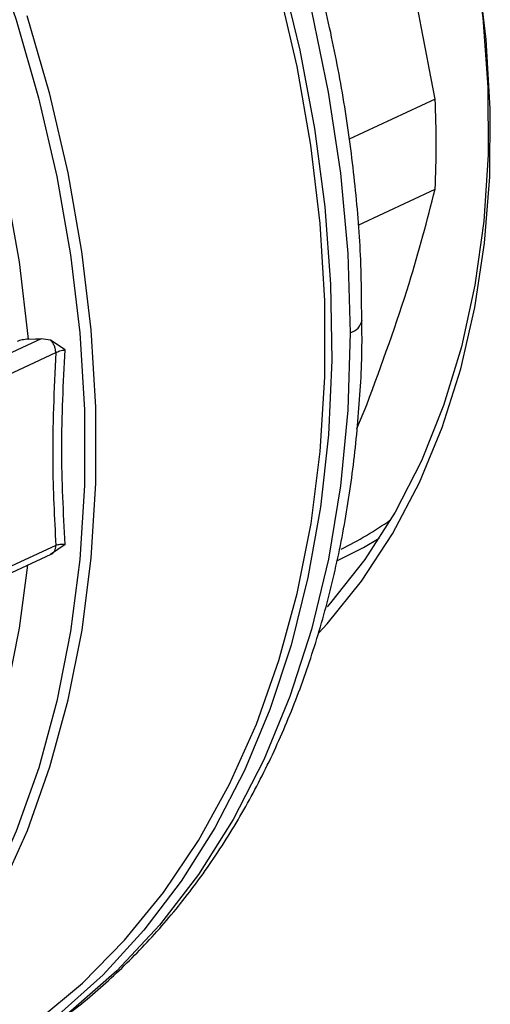
# Model space of a CAD drawing. Units: millimetres. Extents: x 4 to 416, y 4 to 293.
# Drawn here: x 303 to 305, y 185 to 188 of the extents above; entities that cross this region are included whole.
import ezdxf

# ---------------------------------------------------------------- set-up
doc = ezdxf.new("R2010")
doc.units = ezdxf.units.MM

msp = doc.modelspace()

# ---------------------------------------------------------------- linework, layer by layer
at = {"color": 7, "linetype": 'Continuous', "lineweight": 25}
for p, q in [((304.8143, 188.0655), (304.4959, 187.9174)), ((304.5292, 187.5995), (304.8144, 187.7322)), ((303.3572, 187.1783), (301.1794, 186.1657)), ((303.3913, 187.1734), (303.3572, 187.1783)), ((303.4452, 187.137), (303.3913, 187.1734)), ((301.2498, 186.122), (303.4108, 187.1269)), ((304.5248, 186.8462), (304.5615, 186.9339)), ((303.4109, 186.4128), (301.25, 185.4079)), ((303.4454, 186.4168), (303.3915, 186.379)), ((301.2059, 185.3626), (303.3943, 186.3802))]:
    msp.add_line(p, q, dxfattribs=at)
at = {"color": 7, "linetype": 'Continuous', "lineweight": 25, "flags": 128}
for points in [[(301.2629, 192.1388), (301.5048, 192.0494), (301.7453, 191.9388), (301.9832, 191.8076), (302.217, 191.6564), (302.4455, 191.4862), (302.6674, 191.298), (302.8814, 191.0927), (303.0864, 190.8715), (303.2812, 190.6356), (303.4647, 190.3865), (303.6359, 190.1254), (303.7938, 189.8538), (303.9376, 189.5732), (304.0665, 189.2853), (304.1796, 188.9915), (304.2765, 188.6937), (304.3565, 188.3933), (304.4192, 188.0922), (304.4643, 187.792), (304.4914, 187.4943), (304.5006, 187.2009)], [(304.6375, 189.6916), (304.6523, 189.6574), (304.7517, 189.4039), (304.8357, 189.1465), (304.9039, 188.8867), (304.9557, 188.6264), (304.9908, 188.3672), (305.009, 188.1109), (305.0102, 187.8592), (304.9942, 187.6138), (304.9613, 187.3763), (304.9117, 187.1483), (304.8457, 186.9313), (304.7637, 186.7267), (304.6662, 186.5359), (304.554, 186.3602), (304.4278, 186.2008), (304.4146, 186.1859)], [(304.2435, 188.5379), (304.3142, 188.2474), (304.3686, 187.9568), (304.4065, 187.6675), (304.4276, 187.3812), (304.4319, 187.0992), (304.4193, 186.823), (304.3899, 186.5541), (304.3439, 186.2939), (304.2814, 186.0438), (304.2029, 185.805), (304.1087, 185.5788), (303.9992, 185.3663), (303.8752, 185.1688), (303.7372, 184.9871), (303.586, 184.8223), (303.4222, 184.6752), (303.2469, 184.5466), (303.0609, 184.4371), (302.8652, 184.3474), (302.6607, 184.2778), (302.6328, 184.2701)], [(304.3845, 186.0892), (304.4143, 186.1218), (304.5424, 186.2807), (304.6566, 186.4559), (304.7562, 186.6461), (304.8406, 186.8502), (304.9092, 187.0669), (304.9616, 187.2946), (304.9974, 187.5321), (305.0164, 187.7776), (305.0184, 188.0297), (305.0035, 188.2866), (304.9718, 188.5468)], [(302.9613, 184.4228), (302.9691, 184.4265), (303.16, 184.5285), (303.3403, 184.6503), (303.5092, 184.791), (303.6657, 184.9501), (303.8091, 185.1266), (303.9385, 185.3196), (304.0533, 185.5281), (304.1529, 185.751), (304.2367, 185.987), (304.3042, 186.2349), (304.3552, 186.4935), (304.3893, 186.7612), (304.4063, 187.0367), (304.4063, 187.3186), (304.3891, 187.6052), (304.3548, 187.8951), (304.3037, 188.1868), (304.2361, 188.4786)], [(303.3099, 187.1768), (303.3363, 187.1776), (303.3572, 187.1783)]]:
    msp.add_lwpolyline(points, dxfattribs=at)
at = {"color": 8, "linetype": 'Continuous', "lineweight": 25, "flags": 128}
for points in [[(303.3099, 187.1768), (303.2761, 187.4634), (303.2251, 187.7518), (303.1574, 188.0402), (303.0732, 188.3272), (302.973, 188.6111), (302.8575, 188.8902), (302.7272, 189.1631), (302.5828, 189.4282), (302.4253, 189.6839), (302.2555, 189.9289), (302.0743, 190.1618), (301.8828, 190.3813), (301.6819, 190.5861), (301.473, 190.775), (301.2571, 190.9472), (301.0354, 191.1014), (300.8092, 191.237), (300.5798, 191.3531), (300.4484, 191.4102)], [(303.1644, 188.6458), (303.2637, 188.3595), (303.3472, 188.0703), (303.4146, 187.7798), (303.4654, 187.4894), (303.4995, 187.2007), (303.5166, 186.9154), (303.5167, 186.6347), (303.4997, 186.3604), (303.4658, 186.0939), (303.415, 185.8365), (303.3478, 185.5896), (303.2644, 185.3546), (303.1653, 185.1327), (303.051, 184.9251), (302.9221, 184.733), (302.7794, 184.5572)], [(302.9615, 184.7321), (302.9619, 184.7326), (303.0913, 184.9256), (303.2061, 185.1341), (303.3057, 185.357), (303.3894, 185.593), (303.457, 185.841), (303.5079, 186.0995), (303.542, 186.3672), (303.5591, 186.6428), (303.559, 186.9246), (303.5418, 187.2112), (303.5076, 187.5012), (303.4565, 187.7928), (303.3888, 188.0847), (303.3049, 188.3751)], [(304.5006, 187.2009), (304.4916, 186.9133), (304.4646, 186.6332), (304.4196, 186.3622), (304.357, 186.1018), (304.2772, 185.8533), (304.1804, 185.6183), (304.0674, 185.398), (303.9387, 185.1937), (303.795, 185.0064), (303.6371, 184.8373), (303.466, 184.6874), (303.3476, 184.6001)], [(304.4507, 186.3561), (304.5495, 186.4057), (304.6075, 186.4392)], [(301.6805, 184.0168), (301.6835, 184.0177), (301.8842, 184.0922), (302.0757, 184.1873), (302.2568, 184.3026), (302.4266, 184.4373), (302.584, 184.5909), (302.7282, 184.7622), (302.8584, 184.9506), (302.9738, 185.1547), (303.0739, 185.3736), (303.1579, 185.606), (303.2256, 185.8505), (303.2764, 186.1058), (303.3071, 186.3397)]]:
    msp.add_lwpolyline(points, dxfattribs=at)
at = {"color": 7, "linetype": 'Continuous', "lineweight": 25}
for centre, radius, start, end in [((301.1532, 187.8979), 3.665, 357.4073, 2.6198), ((303.7811, 187.7641), 1.5278, 296.6667, 304.6353)]:
    msp.add_arc(centre, radius, start, end, dxfattribs=at)
at = {"color": 8, "linetype": 'Continuous', "lineweight": 25}
msp.add_arc((304.4859, 187.2582), 0.0591, 284.3191, 350.113, dxfattribs=at)
at = {"color": 7, "linetype": 'Continuous', "lineweight": 25}
for points, knots in [([(304.5428, 187.2481), (304.5425, 187.3167), (304.5417, 187.4748), (304.5223, 187.727), (304.4878, 188.0023), (304.4376, 188.2789), (304.3728, 188.5552), (304.2934, 188.8301), (304.1999, 189.1023), (304.0926, 189.3705), (303.9722, 189.6334), (303.8391, 189.8899), (303.6939, 190.1388), (303.5374, 190.3789), (303.3702, 190.6091), (303.1931, 190.8283), (303.0068, 191.0356), (302.8123, 191.2298), (302.6103, 191.4101), (302.4019, 191.5757), (302.1878, 191.7256), (301.9693, 191.8592), (301.7471, 191.9757), (301.5225, 192.0746), (301.2964, 192.1554), (301.0701, 192.2171), (300.8598, 192.2589), (300.7261, 192.2711), (300.667, 192.2766)], [0, 0, 0, 0, 0.030005, 0.069136, 0.108265, 0.147391, 0.186512, 0.225628, 0.264741, 0.303852, 0.342964, 0.382077, 0.421194, 0.460317, 0.499447, 0.538587, 0.577737, 0.616899, 0.656071, 0.695251, 0.734437, 0.773619, 0.81279, 0.851936, 0.891043, 0.930093, 0.969067, 1, 1, 1, 1]), ([(304.8143, 188.0655), (304.7759, 188.2715), (304.7083, 188.6342), (304.6054, 188.9858), (304.5609, 189.1377)], [0, 0, 0, 0, 0.567923, 1, 1, 1, 1]), ([(304.5615, 186.9339), (304.6172, 187.0857), (304.7185, 187.3613), (304.7847, 187.6172), (304.8144, 187.7322)], [0, 0, 0, 0, 0.550945, 1, 1, 1, 1]), ([(303.3598, 184.6099), (303.3915, 184.6311), (303.4812, 184.6913), (303.6177, 184.8088), (303.7693, 184.9603), (303.9087, 185.1281), (304.0359, 185.3103), (304.1501, 185.5065), (304.2507, 185.7157), (304.3372, 185.9369), (304.4092, 186.1691), (304.4663, 186.4112), (304.5086, 186.6618), (304.5343, 186.9203), (304.5455, 187.1163), (304.5433, 187.2271), (304.5428, 187.2481)], [0, 0, 0, 0, 0.0421344, 0.1194471, 0.1968996, 0.2745427, 0.3524056, 0.4304963, 0.5088046, 0.5873059, 0.6659688, 0.7447587, 0.8236422, 0.9025901, 0.9815785, 1, 1, 1, 1]), ([(303.3099, 187.1768), (303.3017, 187.1761), (303.2854, 187.1749), (303.2734, 187.1704), (303.2675, 187.1682)], [0, 0, 0, 0, 0.5000577, 1, 1, 1, 1]), ([(303.4108, 187.1269), (303.4105, 187.1311), (303.41, 187.1393), (303.4059, 187.152), (303.3997, 187.1638), (303.3941, 187.1702), (303.3913, 187.1734)], [0, 0, 0, 0, 0.25, 0.500003, 0.750017, 1, 1, 1, 1]), ([(303.4108, 187.1269), (303.4046, 186.9907), (303.3936, 186.7474), (303.4056, 186.5151), (303.4109, 186.4128)], [0, 0, 0, 0, 0.559938, 1, 1, 1, 1]), ([(303.4108, 187.1269), (303.4131, 187.1281), (303.4176, 187.1306), (303.4261, 187.1335), (303.4353, 187.1358), (303.4419, 187.1366), (303.4452, 187.137)], [0, 0, 0, 0, 0.249906, 0.500822, 0.751365, 1, 1, 1, 1]), ([(303.3915, 186.379), (303.3943, 186.3804), (303.3999, 186.3831), (303.4061, 186.3909), (303.4102, 186.4009), (303.4107, 186.4088), (303.4109, 186.4128)], [0, 0, 0, 0, 0.249983, 0.499997, 0.75, 1, 1, 1, 1]), ([(303.4454, 186.4168), (303.4421, 186.4168), (303.4355, 186.4168), (303.4263, 186.4161), (303.4178, 186.4148), (303.4132, 186.4135), (303.4109, 186.4128)], [0, 0, 0, 0, 0.2486348, 0.4991756, 0.7500936, 1, 1, 1, 1])]:
    msp.add_open_spline(points, degree=3, knots=knots, dxfattribs=at)
msp.add_open_spline([(303.4454, 186.4168), (303.4393, 186.534), (303.4272, 186.7686), (303.4392, 187.0142), (303.4452, 187.137)], degree=3, dxfattribs=at)

doc.saveas('drawing.dxf')
